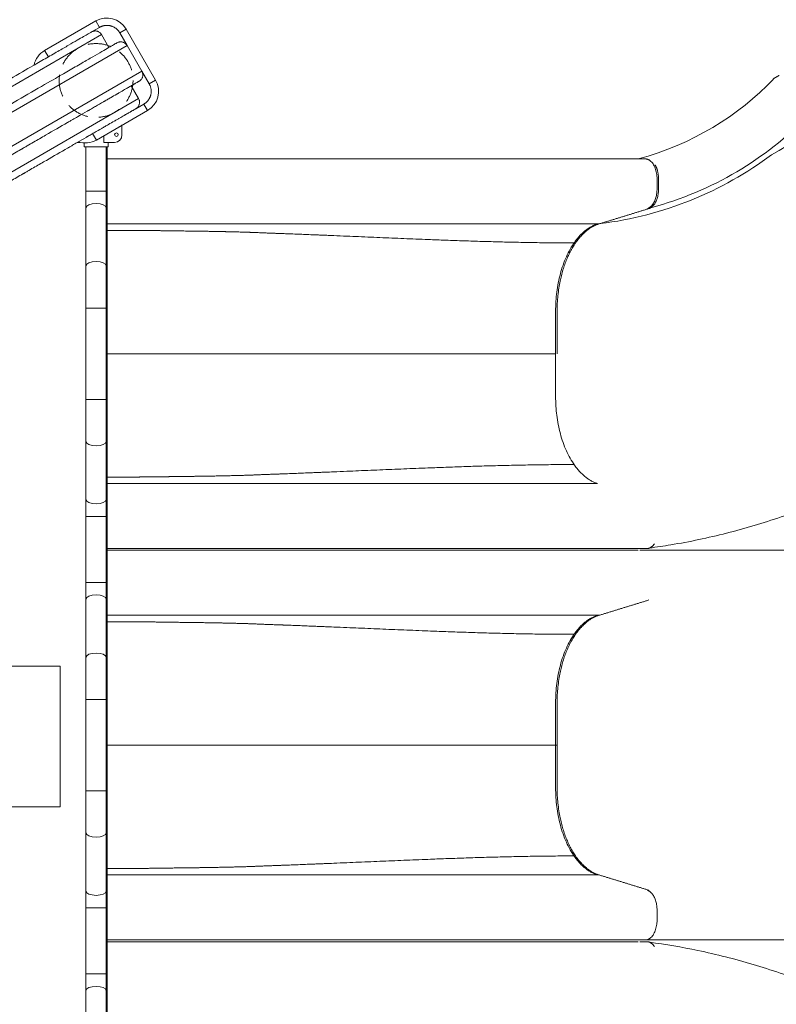
# Model space of a CAD drawing. Extents: x 71371 to 96571, y -30653 to 22807.
# Drawn here: x 81163 to 82464, y 16767 to 18460 of the extents above; entities that cross this region are included whole.
import ezdxf
from ezdxf import colors
from ezdxf.entities.mleader import LeaderData, LeaderLine
from ezdxf.math import Vec2, Vec3

# ---------------------------------------------------------------- set-up
doc = ezdxf.new("R2010")
doc.units = 0
doc.header["$MEASUREMENT"] = 0
doc.header["$PDMODE"] = 1
doc.linetypes.add('DASHED', pattern=[19.05, 12.7, -6.35])
doc.layers.get('0').update_dxf_attribs({"linetype": 'CONTINUOUS'})
doc.layers.get('DefPoints').update_dxf_attribs({"linetype": 'CONTINUOUS'})
for name, color, linetype, lineweight in [('FRAM3', 1, 'CONTINUOUS', 50), ('外形線', 7, 'CONTINUOUS', 18), ('寸法線', 3, 'CONTINUOUS', 18), ('文字引出', 4, 'CONTINUOUS', 18), ('隠れ線', 5, 'DASHED', 18)]:
    doc.layers.add(name, color=color, linetype=linetype, lineweight=lineweight)
doc.styles.get("Standard").update_dxf_attribs({"font": 'TXT.SHX', "bigfont": 'bigfont.shx'})
doc.dimstyles.new('60ベース', dxfattribs={"dimscale": 60, "dimtxt": 3, "dimasz": 3, "dimexe": 0, "dimexo": 1, "dimgap": 1, "dimtad": 3, "dimdec": 1, "dimdsep": 46, "dimtxsty": 'Standard', "dimblk": 'DOTSMALL', "dimcen": 0, "dimclrd": 256, "dimclre": 256, "dimclrt": 7, "dimadec": 3, "dimazin": 2, "dimtfac": 1, "dimtdec": 1, "dimtix": 1, "dimtmove": 2, "dimatfit": 2, "dimldrblk": 'OPEN', "dimfxl": 0, "dimtolj": 1, "dimlwd": -1, "dimlwe": -1, "dimarcsym": 0})

# ---------------------------------------------------------------- blocks, each defined once
blk = doc.blocks.new('_DotSmall')
at = {"layer": 'FRAM3', "color": 0, "const_width": 0.5}
blk.add_lwpolyline([(-0.0625, 0, 1), (0.0625, 0, 1)], format="xyb", close=True, dxfattribs=at)
blk = doc.blocks.new('*D10')
at = {"layer": 'DefPoints', "color": 0, "ltscale": 5}
for p in [(83665.8, 19089), (81294.1, 18515), (83665.8, 17223.6)]:
    blk.add_point(p, dxfattribs=at)
at = {"layer": '寸法線', "ltscale": 5}
for p, q in [((81294.1, 18575), (81294.1, 19089)), ((81294.1, 19089), (83665.8, 19089)), ((83665.8, 17283.6), (83665.8, 19089))]:
    blk.add_line(p, q, dxfattribs=at)
at = {"layer": '寸法線', "ltscale": 5, "xscale": 180, "yscale": 180, "zscale": 180, "rotation": 180}
blk.add_blockref('_DotSmall', (81294.1, 19089), dxfattribs=at)
at = {"layer": '寸法線', "ltscale": 5, "xscale": 180, "yscale": 180, "zscale": 180}
blk.add_blockref('_DotSmall', (83665.8, 19089), dxfattribs=at)
at = {"layer": '寸法線', "color": 7, "ltscale": 5, "insert": (82480, 19239), "char_height": 180, "attachment_point": 5}
blk.add_mtext('\\A1;(2372)', dxfattribs=at)
blk = doc.blocks.new('_OPEN')
at = {"color": 0, "linetype": 'ByBlock'}
for p, q in [((-1, 0.1667), (0, 0)), ((0, 0), (-1, -0.1667)), ((0, 0), (-1, 0))]:
    blk.add_line(p, q, dxfattribs=at)

msp = doc.modelspace()

# ---------------------------------------------------------------- linework, layer by layer
at = {"layer": '外形線'}
for p, q in [((81293.617, 18457.998), (81205.628, 18407.198)), ((81299.967, 18447), (81293.617, 18457.998)), ((81286.218, 18439.062), (81299.967, 18447)), ((81334.664, 18437.703), (81345.662, 18444.053)), ((81396.462, 18356.065), (81345.662, 18444.053)), ((81303.567, 18434.414), (80767.389, 18124.851)), ((81316.267, 18412.417), (81303.567, 18434.414)), ((81334.664, 18437.703), (81347.364, 18415.706)), ((80786.439, 18091.856), (81347.364, 18415.706)), ((81205.628, 18407.198), (81211.978, 18396.2)), ((81347.364, 18415.706), (81372.764, 18371.712)), ((80811.839, 18047.862), (81372.764, 18371.712)), ((81372.764, 18371.712), (81385.464, 18349.715)), ((81385.464, 18349.715), (81396.462, 18356.065)), ((81367.067, 18324.429), (81354.367, 18346.426)), ((80830.889, 18014.866), (81367.067, 18324.429)), ((81294.528, 18253.219), (81382.517, 18304.019)), ((81376.167, 18315.018), (81362.418, 18307.08)), ((81376.167, 18315.018), (81382.517, 18304.019)), ((81338.522, 18278.619), (81338.522, 18261.946)), ((81294.528, 18253.219), (81288.178, 18264.218)), ((81307.259, 18249.246), (81307.259, 18260.569)), ((81266.262, 18249.246), (81262.322, 18249.246)), ((81273.435, 18241.308), (81273.435, 18248.169)), ((81273.435, 18241.308), (81273.435, 18248.169)), ((81314.71, 18241.308), (81273.435, 18241.308)), ((81276.61, 18165.506), (81276.61, 18241.308)), ((81325.822, 18249.246), (81307.259, 18249.246)), ((81311.535, 18165.506), (81311.535, 18241.308)), ((81313.122, 18241.308), (81313.122, 18228.609)), ((81314.71, 18241.308), (81314.71, 18249.246)), ((81314.71, 18241.308), (81314.71, 18249.246)), ((81311.535, 18228.609), (81313.122, 18228.609)), ((81313.122, 18228.609), (81313.122, 18203.209)), ((81311.535, 18203.209), (81313.122, 18203.209)), ((81313.122, 18117.241), (81313.122, 18203.209)), ((81276.61, 18165.506), (81311.535, 18165.506)), ((81276.61, 18165.506), (81276.61, 18136.561)), ((81311.535, 18136.561), (81311.535, 18165.506)), ((81276.61, 18036.641), (81276.61, 18136.561)), ((81311.535, 18036.641), (81311.535, 18136.561)), ((81311.535, 18117.241), (81313.122, 18117.241)), ((81313.122, 18079.735), (81313.122, 18117.241)), ((81311.535, 18079.735), (81313.122, 18079.735)), ((81313.122, 18079.735), (81313.122, 17691.682)), ((81276.61, 18036.641), (81276.61, 17964.333)), ((81311.535, 17964.333), (81311.535, 18036.641)), ((81276.61, 17807.084), (81276.61, 17964.333)), ((81276.61, 17964.333), (81311.535, 17964.333)), ((81311.535, 17807.084), (81311.535, 17964.333)), ((81276.61, 17807.084), (81311.535, 17807.084)), ((81276.61, 17807.084), (81276.61, 17734.776)), ((81311.535, 17734.776), (81311.535, 17807.084)), ((81276.61, 17634.857), (81276.61, 17734.776)), ((81311.535, 17634.857), (81311.535, 17734.776)), ((81311.535, 17691.682), (81313.122, 17691.682)), ((81313.122, 17654.176), (81313.122, 17691.682)), ((81311.535, 17654.176), (81313.122, 17654.176)), ((81313.122, 17444.141), (81313.122, 17654.176)), ((81276.61, 17634.857), (81276.61, 17605.912)), ((81311.535, 17605.912), (81311.535, 17634.857)), ((81276.61, 17492.406), (81276.61, 17605.912)), ((81276.61, 17605.912), (81311.535, 17605.912)), ((81311.535, 17492.406), (81311.535, 17605.912)), ((82671.32, 17547.638), (82238.621, 17547.638)), ((81276.61, 17492.406), (81311.535, 17492.406)), ((81276.61, 17492.406), (81276.61, 17463.461)), ((81311.535, 17463.461), (81311.535, 17492.406)), ((81276.61, 17363.541), (81276.61, 17463.461)), ((81311.535, 17363.541), (81311.535, 17463.461)), ((81311.535, 17444.141), (81313.122, 17444.141)), ((81313.122, 17406.635), (81313.122, 17444.141)), ((81311.535, 17406.635), (81313.122, 17406.635)), ((81313.122, 17406.635), (81313.122, 17018.582)), ((81276.61, 17363.541), (81276.61, 17291.233)), ((81311.535, 17291.233), (81311.535, 17363.541)), ((81276.61, 17133.984), (81276.61, 17291.233)), ((81276.61, 17291.233), (81311.535, 17291.233)), ((81311.535, 17133.984), (81311.535, 17291.233)), ((81276.61, 17133.984), (81311.535, 17133.984)), ((81276.61, 17133.984), (81276.61, 17061.676)), ((81311.535, 17061.676), (81311.535, 17133.984)), ((81276.61, 16961.757), (81276.61, 17061.676)), ((81311.535, 16961.757), (81311.535, 17061.676)), ((81311.535, 17018.582), (81313.122, 17018.582)), ((81313.122, 16981.076), (81313.122, 17018.582)), ((81311.535, 16981.076), (81313.122, 16981.076)), ((81313.122, 16771.041), (81313.122, 16981.076)), ((81276.61, 16961.757), (81276.61, 16932.812)), ((81311.535, 16932.812), (81311.535, 16961.757)), ((81276.61, 16819.306), (81276.61, 16932.812)), ((81276.61, 16932.812), (81311.535, 16932.812)), ((81311.535, 16819.306), (81311.535, 16932.812)), ((82671.32, 16877.579), (82238.621, 16877.579)), ((81276.61, 16819.306), (81311.535, 16819.306)), ((81276.61, 16819.306), (81276.61, 16790.361)), ((81311.535, 16790.361), (81311.535, 16819.306)), ((81276.61, 16690.441), (81276.61, 16790.361)), ((81311.535, 16690.441), (81311.535, 16790.361)), ((81311.535, 16771.041), (81313.122, 16771.041)), ((81313.122, 16733.535), (81313.122, 16771.041))]:
    msp.add_line(p, q, dxfattribs=at)
at = {"layer": '外形線', "extrusion": (0, 0, -1)}
msp.add_circle((-81328.997, 18262.454), 3.175, dxfattribs=at)
at = {"layer": '外形線'}
for centre, start, end in [((81312.667, 18425.003), 30, 120), ((81224.678, 18374.203), 120, 168.189685), ((81363.467, 18337.015), 300, 30), ((81275.478, 18286.215), 251.810315, 300)]:
    msp.add_arc(centre, 38.1, start, end, dxfattribs=at)
at = {"layer": '外形線', "extrusion": (0, 0, -1)}
for centre, radius, start, end in [((-81294.072, 18348.18), 82.55, 237.421406, 242.578594), ((-81325.822, 18261.946), 12.7, 180, 270), ((-81262.322, 18261.946), 12.7, 270, 270.337784)]:
    msp.add_arc(centre, radius, start, end, dxfattribs=at)
at = {"layer": '外形線'}
for centre in [(81294.072, 18136.561), (81294.072, 18036.641), (81294.072, 17463.461), (81294.072, 17363.541), (81294.072, 16790.361)]:
    msp.add_ellipse(centre, major_axis=(17.462, 0), ratio=0.42680481, start_param=0, end_param=3.14159265, dxfattribs=at)
at = {"layer": '外形線', "extrusion": (0, 0, -1)}
for centre, major_axis in [((81294.072, 17734.776), (17.463, 0)), ((81294.072, 17634.857), (17.462, 0)), ((81294.072, 17061.676), (17.463, 0)), ((81294.072, 16961.757), (17.463, 0))]:
    msp.add_ellipse(centre, major_axis=major_axis, ratio=0.42680481, start_param=0, end_param=3.14159265, dxfattribs=at)
at = {"layer": '外形線'}
for points, knots in [([(82455.531, 18227.761), (82524.789, 18267.747), (82647.549, 18338.623), (82793.638, 18422.967), (82868.819, 18466.373), (82929.624, 18501.479), (83087.292, 18592.509), (83229.378, 18674.542), (83339.681, 18738.225)], [0.14258633, 0.14258633, 0.14258633, 0.14258633, 13.29885469, 21.12712976, 23.13290986, 25.2482652, 29.57815803, 44.67195198, 44.67195198, 44.67195198, 44.67195198]), ([(81303.567, 18434.414), (81303.148, 18435.14), (81302.664, 18435.813), (81301.847, 18436.746), (81301.558, 18437.044), (81300.951, 18437.614), (81300.63, 18437.886), (81299.64, 18438.646), (81298.938, 18439.082), (81297.822, 18439.634), (81297.439, 18439.8), (81296.655, 18440.095), (81296.26, 18440.223), (81295.06, 18440.544), (81294.244, 18440.68), (81292.995, 18440.763), (81292.575, 18440.771), (81291.744, 18440.744), (81290.919, 18440.677), (81290.105, 18440.529), (81289.296, 18440.342), (81288.893, 18440.227), (81287.704, 18439.825), (81286.945, 18439.482), (81286.218, 18439.062)], [0, 0, 0, 0, 0.0024799279, 0.0024799279, 0.0037198918, 0.0037198918, 0.0049598558, 0.0049598558, 0.0074397837, 0.0074397837, 0.0086797476, 0.0086797476, 0.0099197116, 0.0099197116, 0.0123996395, 0.0123996395, 0.0136396034, 0.0136396034, 0.0148795674, 0.0161195313, 0.0161195313, 0.0173594953, 0.0173594953, 0.0198394232, 0.0198394232, 0.0198394232, 0.0198394232]), ([(81347.364, 18415.706), (81346.944, 18416.432), (81346.461, 18417.105), (81345.643, 18418.038), (81345.355, 18418.336), (81344.747, 18418.906), (81344.426, 18419.178), (81343.436, 18419.938), (81342.734, 18420.374), (81341.619, 18420.925), (81341.235, 18421.092), (81340.452, 18421.387), (81340.056, 18421.514), (81338.857, 18421.836), (81338.041, 18421.972), (81336.792, 18422.055), (81336.371, 18422.062), (81335.541, 18422.036), (81334.716, 18421.968), (81333.902, 18421.821), (81333.093, 18421.634), (81332.689, 18421.519), (81331.501, 18421.117), (81330.741, 18420.773), (81330.015, 18420.354)], [0, 0, 0, 0, 0.0024799279, 0.0024799279, 0.0037198918, 0.0037198918, 0.0049598558, 0.0049598558, 0.0074397837, 0.0074397837, 0.0086797476, 0.0086797476, 0.0099197116, 0.0099197116, 0.0123996395, 0.0123996395, 0.0136396034, 0.0136396034, 0.0148795674, 0.0161195313, 0.0161195313, 0.0173594953, 0.0173594953, 0.0198394232, 0.0198394232, 0.0198394232, 0.0198394232]), ([(81368.115, 18354.363), (81368.841, 18354.782), (81369.514, 18355.266), (81370.447, 18356.083), (81370.745, 18356.371), (81371.315, 18356.979), (81371.587, 18357.3), (81372.347, 18358.29), (81372.784, 18358.992), (81373.335, 18360.108), (81373.502, 18360.491), (81373.797, 18361.275), (81373.924, 18361.67), (81374.246, 18362.87), (81374.382, 18363.686), (81374.465, 18364.935), (81374.472, 18365.355), (81374.445, 18366.186), (81374.378, 18367.011), (81374.231, 18367.825), (81374.043, 18368.634), (81373.929, 18369.037), (81373.526, 18370.226), (81373.183, 18370.985), (81372.764, 18371.712)], [0, 0, 0, 0, 0.0024799279, 0.0024799279, 0.0037198918, 0.0037198918, 0.0049598558, 0.0049598558, 0.0074397837, 0.0074397837, 0.0086797476, 0.0086797476, 0.0099197116, 0.0099197116, 0.0123996395, 0.0123996395, 0.0136396034, 0.0136396034, 0.0148795674, 0.0161195313, 0.0161195313, 0.0173594953, 0.0173594953, 0.0198394232, 0.0198394232, 0.0198394232, 0.0198394232]), ([(81368.115, 18354.363), (81368.115, 18354.363), (81367.837, 18354.203), (81367.026, 18353.734), (81366.499, 18353.43), (81366.205, 18353.26), (81366.05, 18353.171), (81365.971, 18353.125), (81365.931, 18353.102), (81365.911, 18353.09), (81365.902, 18353.085), (81365.896, 18353.082), (81365.894, 18353.08), (81365.124, 18352.636), (81363.68, 18351.802), (81361.479, 18350.532), (81360.249, 18349.822), (81359.603, 18349.448), (81359.271, 18349.257), (81359.103, 18349.16), (81359.019, 18349.111), (81358.977, 18349.087), (81358.958, 18349.077), (81358.946, 18349.07), (81358.94, 18349.066), (81357.336, 18348.14), (81354.631, 18346.578), (81350.938, 18344.446), (81348.958, 18343.303), (81347.934, 18342.711), (81347.413, 18342.411), (81347.151, 18342.259), (81347.019, 18342.183), (81346.963, 18342.151), (81346.925, 18342.129), (81346.907, 18342.118), (81344.409, 18340.676), (81340.377, 18338.348), (81335.123, 18335.315), (81332.359, 18333.72), (81330.943, 18332.902), (81330.226, 18332.488), (81329.866, 18332.28), (81329.685, 18332.175), (81329.607, 18332.131), (81329.556, 18332.101), (81329.53, 18332.086), (81326.119, 18330.117), (81320.728, 18327.004), (81313.887, 18323.055), (81310.329, 18321), (81308.516, 18319.953), (81307.601, 18319.425), (81307.141, 18319.16), (81306.91, 18319.026), (81306.811, 18318.969), (81306.745, 18318.931), (81306.713, 18318.913), (81302.389, 18316.416), (81295.646, 18312.523), (81287.24, 18307.67), (81282.902, 18305.165), (81280.7, 18303.894), (81279.59, 18303.253), (81279.033, 18302.932), (81278.794, 18302.793), (81278.634, 18302.701), (81278.555, 18302.656), (81273.309, 18299.627), (81265.266, 18294.983), (81255.367, 18289.268), (81250.29, 18286.336), (81247.718, 18284.852), (81246.425, 18284.105), (81245.869, 18283.784), (81245.498, 18283.57), (81245.313, 18283.463), (81233.162, 18276.448), (81220.468, 18269.119), (81200.334, 18257.495), (81190.021, 18251.54), (81177.558, 18244.345), (81171.218, 18240.684), (81168.021, 18238.839), (81166.416, 18237.912), (81165.727, 18237.514), (81165.267, 18237.249), (81165.035, 18237.115), (81157.477, 18232.751), (81146.269, 18226.28), (81132.817, 18218.514), (81125.997, 18214.576), (81122.563, 18212.594), (81120.84, 18211.599), (81119.978, 18211.101), (81119.608, 18210.887), (81119.361, 18210.745), (81119.236, 18210.673), (81111.296, 18206.088), (81099.389, 18199.214), (81085.183, 18191.012), (81078.001, 18186.866), (81074.391, 18184.781), (81072.58, 18183.736), (81071.674, 18183.213), (81071.221, 18182.951), (81071.026, 18182.839), (81070.897, 18182.764), (81070.831, 18182.726), (81062.599, 18177.973), (81050.204, 18170.817), (81035.492, 18162.323), (81028.074, 18158.04), (81024.349, 18155.89), (81022.483, 18154.812), (81021.549, 18154.273), (81021.081, 18154.003), (81020.881, 18153.887), (81020.747, 18153.81), (81020.679, 18153.771), (81012.238, 18148.898), (80999.568, 18141.582), (80984.599, 18132.94), (80977.068, 18128.592), (80973.291, 18126.411), (80971.399, 18125.319), (80970.453, 18124.773), (80969.979, 18124.499), (80969.776, 18124.382), (80969.641, 18124.304), (80969.572, 18124.264), (80961.06, 18119.35), (80948.32, 18111.994), (80933.33, 18103.34), (80925.803, 18098.994), (80922.032, 18096.817), (80920.144, 18095.727), (80919.2, 18095.182), (80918.728, 18094.909), (80918.491, 18094.773), (80918.39, 18094.714), (80918.323, 18094.675), (80918.288, 18094.655), (80909.867, 18089.793), (80897.244, 18082.506), (80882.447, 18073.962), (80875.031, 18069.681), (80871.318, 18067.537), (80869.46, 18066.465), (80868.531, 18065.928), (80868.067, 18065.66), (80867.835, 18065.526), (80867.735, 18065.469), (80867.669, 18065.43), (80867.634, 18065.41), (80851.165, 18055.902), (80834.693, 18046.392), (80818.189, 18036.863)], [0, 0, 0, 0, 0.015625, 0.0234375, 0.02734375, 0.029296875, 0.030273438, 0.030761719, 0.031005859, 0.03112793, 0.031188965, 0.031188965, 0.03125, 0.03125, 0.046875, 0.0546875, 0.05859375, 0.060546875, 0.061523437, 0.062011719, 0.062255859, 0.06237793, 0.062438965, 0.062438965, 0.0625, 0.0625, 0.078125, 0.0859375, 0.08984375, 0.091796875, 0.092773437, 0.093261719, 0.093505859, 0.09362793, 0.09362793, 0.09375, 0.09375, 0.109375, 0.1171875, 0.12109375, 0.123046875, 0.124023437, 0.124511719, 0.124755859, 0.12487793, 0.12487793, 0.125, 0.125, 0.140625, 0.1484375, 0.15234375, 0.154296875, 0.155273437, 0.155761719, 0.156005859, 0.15612793, 0.15612793, 0.15625, 0.15625, 0.171875, 0.1796875, 0.18359375, 0.185546875, 0.186523437, 0.187011719, 0.187255859, 0.187255859, 0.1875, 0.1875, 0.203125, 0.2109375, 0.21484375, 0.216796875, 0.217773437, 0.218261719, 0.218261719, 0.21875, 0.21875, 0.25, 0.25, 0.265625, 0.2734375, 0.27734375, 0.279296875, 0.280273437, 0.280761719, 0.280761719, 0.28125, 0.28125, 0.296875, 0.3046875, 0.30859375, 0.310546875, 0.311523437, 0.312011719, 0.312255859, 0.312255859, 0.3125, 0.3125, 0.328125, 0.3359375, 0.33984375, 0.341796875, 0.342773437, 0.343261719, 0.343505859, 0.34362793, 0.34362793, 0.34375, 0.34375, 0.359375, 0.3671875, 0.37109375, 0.373046875, 0.374023437, 0.374511719, 0.374755859, 0.37487793, 0.37487793, 0.375, 0.375, 0.390625, 0.3984375, 0.40234375, 0.404296875, 0.405273437, 0.405761719, 0.406005859, 0.40612793, 0.40612793, 0.40625, 0.40625, 0.421875, 0.4296875, 0.43359375, 0.435546875, 0.436523437, 0.437011719, 0.437255859, 0.43737793, 0.437438965, 0.437438965, 0.4375, 0.4375, 0.453125, 0.4609375, 0.46484375, 0.466796875, 0.467773437, 0.468261719, 0.468505859, 0.46862793, 0.468688965, 0.468688965, 0.46875, 0.46875, 0.5, 0.5, 0.5, 0.5]), ([(81362.418, 18307.08), (81363.145, 18307.499), (81363.818, 18307.983), (81364.75, 18308.8), (81365.048, 18309.088), (81365.618, 18309.696), (81365.891, 18310.017), (81366.65, 18311.007), (81367.087, 18311.709), (81367.638, 18312.825), (81367.805, 18313.208), (81368.1, 18313.991), (81368.227, 18314.387), (81368.549, 18315.587), (81368.685, 18316.403), (81368.768, 18317.652), (81368.775, 18318.072), (81368.748, 18318.903), (81368.681, 18319.728), (81368.534, 18320.542), (81368.347, 18321.351), (81368.232, 18321.754), (81367.83, 18322.943), (81367.486, 18323.702), (81367.067, 18324.429)], [0, 0, 0, 0, 0.0024799279, 0.0024799279, 0.0037198918, 0.0037198918, 0.0049598558, 0.0049598558, 0.0074397837, 0.0074397837, 0.0086797476, 0.0086797476, 0.0099197116, 0.0099197116, 0.0123996395, 0.0123996395, 0.0136396034, 0.0136396034, 0.0148795674, 0.0161195313, 0.0161195313, 0.0173594953, 0.0173594953, 0.0198394232, 0.0198394232, 0.0198394232, 0.0198394232]), ([(81362.418, 18307.08), (81362.418, 18307.08), (81362.153, 18306.927), (81361.378, 18306.48), (81360.875, 18306.189), (81360.594, 18306.027), (81360.446, 18305.942), (81360.371, 18305.898), (81360.333, 18305.876), (81360.313, 18305.865), (81360.305, 18305.86), (81360.299, 18305.857), (81360.297, 18305.855), (81359.562, 18305.431), (81358.183, 18304.634), (81356.081, 18303.421), (81354.907, 18302.743), (81354.289, 18302.387), (81353.972, 18302.204), (81353.812, 18302.111), (81353.732, 18302.065), (81353.697, 18302.045), (81353.674, 18302.031), (81353.663, 18302.025), (81352.124, 18301.137), (81349.541, 18299.645), (81346.015, 18297.609), (81344.123, 18296.517), (81343.145, 18295.953), (81342.648, 18295.666), (81342.398, 18295.521), (81342.272, 18295.448), (81342.218, 18295.417), (81342.182, 18295.397), (81342.164, 18295.386), (81339.779, 18294.009), (81335.928, 18291.786), (81330.911, 18288.889), (81328.272, 18287.365), (81326.919, 18286.585), (81326.235, 18286.189), (81325.89, 18285.991), (81325.718, 18285.891), (81325.644, 18285.848), (81325.594, 18285.82), (81325.57, 18285.806), (81322.312, 18283.925), (81317.163, 18280.952), (81310.631, 18277.18), (81307.233, 18275.219), (81305.501, 18274.219), (81304.627, 18273.714), (81304.188, 18273.461), (81303.968, 18273.334), (81303.873, 18273.279), (81303.81, 18273.243), (81303.779, 18273.225), (81299.65, 18270.841), (81293.211, 18267.123), (81285.183, 18262.488), (81281.04, 18260.096), (81278.937, 18258.882), (81277.877, 18258.27), (81277.345, 18257.963), (81277.117, 18257.831), (81276.964, 18257.743), (81276.889, 18257.7), (81271.878, 18254.807), (81264.197, 18250.372), (81254.744, 18244.914), (81249.895, 18242.115), (81247.44, 18240.697), (81246.204, 18239.984), (81245.673, 18239.677), (81245.319, 18239.472), (81245.142, 18239.371), (81233.538, 18232.671), (81221.415, 18225.672), (81202.188, 18214.571), (81192.339, 18208.884), (81180.436, 18202.012), (81174.382, 18198.517), (81171.329, 18196.754), (81169.796, 18195.869), (81169.137, 18195.489), (81168.698, 18195.236), (81168.477, 18195.108), (81161.259, 18190.941), (81150.555, 18184.761), (81137.708, 18177.344), (81131.195, 18173.583), (81127.916, 18171.69), (81126.271, 18170.74), (81125.447, 18170.265), (81125.094, 18170.061), (81124.858, 18169.924), (81124.739, 18169.856), (81117.156, 18165.478), (81105.785, 18158.913), (81092.218, 18151.08), (81085.36, 18147.12), (81081.912, 18145.129), (81080.183, 18144.131), (81079.317, 18143.632), (81078.884, 18143.382), (81078.699, 18143.274), (81078.575, 18143.203), (81078.512, 18143.167), (81070.651, 18138.628), (81058.813, 18131.794), (81044.764, 18123.682), (81037.679, 18119.592), (81034.122, 18117.538), (81032.34, 18116.509), (81031.447, 18115.994), (81031.001, 18115.736), (81030.81, 18115.626), (81030.682, 18115.552), (81030.617, 18115.515), (81022.556, 18110.86), (81010.456, 18103.874), (80996.161, 18095.621), (80988.968, 18091.469), (80985.361, 18089.386), (80983.555, 18088.343), (80982.651, 18087.821), (80982.199, 18087.56), (80982.005, 18087.448), (80981.876, 18087.374), (80981.809, 18087.335), (80973.681, 18082.642), (80961.514, 18075.618), (80947.198, 18067.353), (80940.01, 18063.203), (80936.409, 18061.123), (80934.606, 18060.082), (80933.704, 18059.562), (80933.253, 18059.301), (80933.06, 18059.19), (80932.931, 18059.115), (80932.865, 18059.077), (80924.792, 18054.416), (80912.737, 18047.456), (80898.605, 18039.297), (80891.523, 18035.208), (80887.977, 18033.161), (80886.203, 18032.137), (80885.316, 18031.625), (80884.872, 18031.369), (80884.65, 18031.241), (80884.555, 18031.186), (80884.492, 18031.149), (80884.459, 18031.13), (80868.731, 18022.049), (80853, 18012.967), (80837.239, 18003.868)], [0, 0, 0, 0, 0.015625, 0.0234375, 0.02734375, 0.029296875, 0.030273437, 0.030761719, 0.031005859, 0.03112793, 0.031188965, 0.031188965, 0.03125, 0.03125, 0.046875, 0.0546875, 0.05859375, 0.060546875, 0.061523437, 0.062011719, 0.062255859, 0.06237793, 0.06237793, 0.0625, 0.0625, 0.078125, 0.0859375, 0.08984375, 0.091796875, 0.092773437, 0.093261719, 0.093505859, 0.09362793, 0.09362793, 0.09375, 0.09375, 0.109375, 0.1171875, 0.12109375, 0.123046875, 0.124023437, 0.124511719, 0.124755859, 0.12487793, 0.12487793, 0.125, 0.125, 0.140625, 0.1484375, 0.15234375, 0.154296875, 0.155273437, 0.155761719, 0.156005859, 0.15612793, 0.15612793, 0.15625, 0.15625, 0.171875, 0.1796875, 0.18359375, 0.185546875, 0.186523437, 0.187011719, 0.187255859, 0.187255859, 0.1875, 0.1875, 0.203125, 0.2109375, 0.21484375, 0.216796875, 0.217773437, 0.218261719, 0.218261719, 0.21875, 0.21875, 0.25, 0.25, 0.265625, 0.2734375, 0.27734375, 0.279296875, 0.280273437, 0.280761719, 0.280761719, 0.28125, 0.28125, 0.296875, 0.3046875, 0.30859375, 0.310546875, 0.311523437, 0.312011719, 0.312255859, 0.312255859, 0.3125, 0.3125, 0.328125, 0.3359375, 0.33984375, 0.341796875, 0.342773437, 0.343261719, 0.343505859, 0.34362793, 0.34362793, 0.34375, 0.34375, 0.359375, 0.3671875, 0.37109375, 0.373046875, 0.374023437, 0.374511719, 0.374755859, 0.37487793, 0.37487793, 0.375, 0.375, 0.390625, 0.3984375, 0.40234375, 0.404296875, 0.405273437, 0.405761719, 0.406005859, 0.40612793, 0.40612793, 0.40625, 0.40625, 0.421875, 0.4296875, 0.43359375, 0.435546875, 0.436523437, 0.437011719, 0.437255859, 0.43737793, 0.43737793, 0.4375, 0.4375, 0.453125, 0.4609375, 0.46484375, 0.466796875, 0.467773437, 0.468261719, 0.468505859, 0.46862793, 0.468688965, 0.468688965, 0.46875, 0.46875, 0.5, 0.5, 0.5, 0.5]), ([(82226.372, 18220.738), (82086.385, 18220.738), (81909.936, 18220.738), (81729.361, 18220.738), (81678.573, 18220.738), (81671.857, 18220.738), (81603.079, 18220.738), (81528.439, 18220.738), (81414.832, 18220.738), (81347.226, 18220.738), (81330.608, 18220.738), (81313.122, 18220.738)], [0.12528083, 0.12528083, 0.12528083, 0.12528083, 20.34841773, 25.43552217, 26.35423576, 27.27294935, 27.69633647, 29.3504071, 30.91230531, 32.03227592, 33.90724623, 33.90724623, 33.90724623, 33.90724623]), ([(82159.049, 18108.971), (82024.769, 18108.971), (81890.087, 18108.971), (81722.196, 18108.971), (81688.539, 18108.971), (81638.262, 18108.971), (81621.105, 18108.971), (81587.899, 18108.971), (81570.368, 18108.971), (81534.329, 18108.971), (81515.317, 18108.971), (81476.353, 18108.971), (81456.186, 18108.971), (81415.664, 18108.971), (81395.305, 18108.971), (81364.261, 18108.971), (81354.111, 18108.971), (81333.756, 18108.971), (81323.35, 18108.971), (81313.122, 18108.971)], [0, 0, 0, 0, 18.62688076, 18.62688076, 23.28360254, 23.28360254, 25.61196343, 25.61196343, 27.94032432, 27.94032432, 30.26868521, 30.26868521, 32.5970461, 32.5970461, 34.92540699, 34.92540699, 36.08958743, 36.08958743, 37.25376788, 37.25376788, 37.25376788, 37.25376788]), ([(81313.122, 17885.709), (81322.813, 17885.709), (81331.885, 17885.709), (81351.112, 17885.709), (81360.412, 17885.709), (81388.763, 17885.709), (81407.696, 17885.709), (81444.62, 17885.709), (81463.146, 17885.709), (81497.547, 17885.709), (81513.705, 17885.709), (81544.697, 17885.709), (81559.981, 17885.709), (81591.128, 17885.709), (81606.643, 17885.709), (81653.13, 17885.709), (81684.05, 17885.709), (81838.205, 17885.709), (81961.102, 17885.709), (82084.219, 17885.709)], [-37.25376788, -37.25376788, -37.25376788, -37.25376788, -36.08958763, -36.08958763, -34.92540738, -34.92540738, -32.59704689, -32.59704689, -30.2686864, -30.2686864, -27.94032591, -27.94032591, -25.61196541, -25.61196541, -23.28360492, -23.28360492, -18.62688394, -18.62688394, -0.13000686, -0.13000686, -0.13000686, -0.13000686]), ([(82807.205, 17786.296), (82783.377, 17767.865), (82758.876, 17750.378), (82706.648, 17716.039), (82678.784, 17699.334), (82621.756, 17668.279), (82592.546, 17653.917), (82533.028, 17627.665), (82502.675, 17615.763), (82441.081, 17594.529), (82409.795, 17585.184), (82346.545, 17569.132), (82314.535, 17562.413), (82270.061, 17554.993), (82257.806, 17553.146), (82245.518, 17551.491)], [0.00055063, 0.00055063, 0.00055063, 0.00055063, 10.00584407, 10.00584407, 20.83774794, 20.83774794, 31.71395939, 31.71395939, 42.61768982, 42.61768982, 53.53251259, 53.53251259, 64.44695358, 64.44695358, 68.57955075, 68.57955075, 68.57955075, 68.57955075]), ([(82156.449, 17662.446), (82023.03, 17662.446), (81889.22, 17662.446), (81722.196, 17662.446), (81688.539, 17662.446), (81638.262, 17662.446), (81621.105, 17662.446), (81587.899, 17662.446), (81570.368, 17662.446), (81534.329, 17662.446), (81515.317, 17662.446), (81476.353, 17662.446), (81456.186, 17662.446), (81415.664, 17662.446), (81395.305, 17662.446), (81364.261, 17662.446), (81354.111, 17662.446), (81333.756, 17662.446), (81323.35, 17662.446), (81313.122, 17662.446)], [0.12025279, 0.12025279, 0.12025279, 0.12025279, 18.62688076, 18.62688076, 23.28360254, 23.28360254, 25.61196343, 25.61196343, 27.94032432, 27.94032432, 30.26868521, 30.26868521, 32.5970461, 32.5970461, 34.92540699, 34.92540699, 36.08958743, 36.08958743, 37.25376788, 37.25376788, 37.25376788, 37.25376788]), ([(82228.973, 17550.679), (82088.131, 17550.679), (81910.798, 17550.679), (81729.361, 17550.679), (81678.573, 17550.679), (81671.857, 17550.679), (81603.079, 17550.679), (81528.439, 17550.679), (81414.832, 17550.679), (81347.226, 17550.679), (81330.608, 17550.679), (81313.122, 17550.679)], [0, 0, 0, 0, 20.34841773, 25.43552217, 26.35423576, 27.27294935, 27.69633647, 29.3504071, 30.91230531, 32.03227592, 33.90724623, 33.90724623, 33.90724623, 33.90724623]), ([(82226.372, 17547.638), (82086.385, 17547.638), (81909.936, 17547.638), (81729.361, 17547.638), (81678.573, 17547.638), (81671.857, 17547.638), (81603.079, 17547.638), (81528.439, 17547.638), (81414.832, 17547.638), (81347.226, 17547.638), (81330.608, 17547.638), (81313.122, 17547.638)], [0.12528083, 0.12528083, 0.12528083, 0.12528083, 20.34841773, 25.43552217, 26.35423576, 27.27294935, 27.69633647, 29.3504071, 30.91230531, 32.03227592, 33.90724623, 33.90724623, 33.90724623, 33.90724623]), ([(82159.049, 17435.871), (82024.769, 17435.871), (81890.087, 17435.871), (81722.196, 17435.871), (81688.539, 17435.871), (81638.262, 17435.871), (81621.105, 17435.871), (81587.899, 17435.871), (81570.368, 17435.871), (81534.329, 17435.871), (81515.317, 17435.871), (81476.353, 17435.871), (81456.186, 17435.871), (81415.664, 17435.871), (81395.305, 17435.871), (81364.261, 17435.871), (81354.111, 17435.871), (81333.756, 17435.871), (81323.35, 17435.871), (81313.122, 17435.871)], [0, 0, 0, 0, 18.62688076, 18.62688076, 23.28360254, 23.28360254, 25.61196343, 25.61196343, 27.94032432, 27.94032432, 30.26868521, 30.26868521, 32.5970461, 32.5970461, 34.92540699, 34.92540699, 36.08958743, 36.08958743, 37.25376788, 37.25376788, 37.25376788, 37.25376788]), ([(81313.122, 17212.609), (81322.813, 17212.609), (81331.885, 17212.609), (81351.112, 17212.609), (81360.412, 17212.609), (81388.763, 17212.609), (81407.696, 17212.609), (81444.62, 17212.609), (81463.146, 17212.609), (81497.547, 17212.609), (81513.705, 17212.609), (81544.697, 17212.609), (81559.981, 17212.609), (81591.128, 17212.609), (81606.643, 17212.609), (81653.13, 17212.609), (81684.05, 17212.609), (81839.07, 17212.609), (81962.83, 17212.609), (82086.815, 17212.609)], [-37.25376788, -37.25376788, -37.25376788, -37.25376788, -36.08958763, -36.08958763, -34.92540738, -34.92540738, -32.59704689, -32.59704689, -30.2686864, -30.2686864, -27.94032591, -27.94032591, -25.61196541, -25.61196541, -23.28360492, -23.28360492, -18.62688394, -18.62688394, 0, 0, 0, 0]), ([(82159.049, 16989.346), (82024.769, 16989.346), (81890.087, 16989.346), (81722.196, 16989.346), (81688.539, 16989.346), (81638.262, 16989.346), (81621.105, 16989.346), (81587.899, 16989.346), (81570.368, 16989.346), (81534.329, 16989.346), (81515.317, 16989.346), (81476.353, 16989.346), (81456.186, 16989.346), (81415.664, 16989.346), (81395.305, 16989.346), (81364.261, 16989.346), (81354.111, 16989.346), (81333.756, 16989.346), (81323.35, 16989.346), (81313.122, 16989.346)], [0, 0, 0, 0, 18.62688076, 18.62688076, 23.28360254, 23.28360254, 25.61196343, 25.61196343, 27.94032432, 27.94032432, 30.26868521, 30.26868521, 32.5970461, 32.5970461, 34.92540699, 34.92540699, 36.08958743, 36.08958743, 37.25376788, 37.25376788, 37.25376788, 37.25376788]), ([(82228.973, 16877.579), (82088.131, 16877.579), (81910.798, 16877.579), (81729.361, 16877.579), (81678.573, 16877.579), (81671.857, 16877.579), (81603.079, 16877.579), (81528.439, 16877.579), (81414.832, 16877.579), (81347.226, 16877.579), (81330.608, 16877.579), (81313.122, 16877.579)], [0, 0, 0, 0, 20.34841773, 25.43552217, 26.35423576, 27.27294935, 27.69633647, 29.3504071, 30.91230531, 32.03227592, 33.90724623, 33.90724623, 33.90724623, 33.90724623]), ([(82226.372, 16874.538), (82086.385, 16874.538), (81909.936, 16874.538), (81729.361, 16874.538), (81678.573, 16874.538), (81671.857, 16874.538), (81603.079, 16874.538), (81528.439, 16874.538), (81414.832, 16874.538), (81347.226, 16874.538), (81330.608, 16874.538), (81313.122, 16874.538)], [0.12528083, 0.12528083, 0.12528083, 0.12528083, 20.34841773, 25.43552217, 26.35423576, 27.27294935, 27.69633647, 29.3504071, 30.91230531, 32.03227592, 33.90724623, 33.90724623, 33.90724623, 33.90724623]), ([(82245.518, 16873.726), (82273.468, 16869.961), (82301.256, 16865.202), (82360.749, 16852.805), (82392.409, 16844.819), (82454.89, 16826.259), (82485.754, 16815.672), (82546.466, 16791.97), (82576.356, 16778.838), (82634.927, 16750.129), (82663.65, 16734.533), (82719.685, 16701), (82747.039, 16683.044), (82784.958, 16655.815), (82796.153, 16647.47), (82807.205, 16638.921)], [0.60594026, 0.60594026, 0.60594026, 0.60594026, 10.00566827, 10.00566827, 20.91274337, 20.91274337, 31.8244824, 31.8244824, 42.74016809, 42.74016809, 53.65143967, 53.65143967, 64.54415594, 64.54415594, 69.18490984, 69.18490984, 69.18490984, 69.18490984])]:
    msp.add_open_spline(points, degree=3, knots=knots, dxfattribs=at)
for points, weights, degree in [([(81299.967, 18447), (81312.852, 18454.439), (81327.224, 18450.588), (81334.664, 18437.703)], [1, 0.804737854124, 0.804737854124, 1], 3), ([(81286.218, 18439.062), (81286.218, 18439.062), (81068.682, 18313.468), (80761.039, 18135.85)], [1, 0.804737854124, 0.804737854124, 1], 3), ([(81330.015, 18420.354), (81330.015, 18420.354), (81102.228, 18288.841), (80780.089, 18102.854)], [1, 0.804737854124, 0.804737854124, 1], 3), ([(81385.464, 18349.715), (81392.903, 18336.829), (81389.052, 18322.457), (81376.167, 18315.018)], [1, 0.804737854124, 0.804737854124, 1], 3), ([(82118.471, 18076.258), (82136.279, 18101.971), (82159.049, 18108.971)], [0.890289837918, 0.912179546817, 1], 2), ([(82118.471, 18076.258), (82117.605, 18076.258), (82116.739, 18076.258), (82115.873, 18076.258)], [0.890289837918, 0.890289837918, 0.890291040683, 0.890293438248], 3), ([(82118.471, 17403.158), (82136.279, 17428.871), (82159.049, 17435.871)], [0.890289837918, 0.912179546817, 1], 2), ([(82118.471, 17022.06), (82136.279, 16996.346), (82159.049, 16989.346)], [0.890289837918, 0.912179546817, 1], 2)]:
    msp.add_rational_spline(points, weights, degree=degree, dxfattribs=at)
for points, degree in [([(82458.732, 18357.974), (82398.252, 18294.861), (82318.987, 18245.573), (82226.372, 18220.738)], 3), ([(82458.026, 18358.295), (82463.33, 18361.357), (82468.634, 18364.419)], 2), ([(82458.026, 18358.295), (82458.216, 18357.965), (82458.406, 18357.635)], 2), ([(82516.614, 18293.466), (82446.048, 18221.256), (82354.42, 18165.193), (82248.027, 18136.848)], 3), ([(82160.681, 18109.473), (82269.902, 18122.795), (82370.928, 18164.502), (82455.601, 18227.837)], 3), ([(82159.049, 18108.971), (82201.875, 18122.136), (82244.7, 18135.302)], 2), ([(82238.621, 17547.638), (82233.797, 17547.638), (82228.973, 17547.638)], 2), ([(82159.049, 17435.871), (82201.875, 17449.036), (82244.7, 17462.202)], 2), ([(82159.049, 16989.346), (82201.875, 16976.181), (82244.7, 16963.015)], 2), ([(82238.621, 16877.579), (82233.797, 16877.579), (82228.973, 16877.579)], 2)]:
    msp.add_open_spline(points, degree=degree, dxfattribs=at)
for points, weights, degree, knots in [([(82226.372, 18220.738), (82232.496, 18220.738), (82238.621, 18220.738), (82258.653, 18220.738), (82258.653, 18185.813), (82258.653, 18177.755), (82258.653, 18169.696), (82258.653, 18140.391), (82242.1, 18135.302)], [1, 1, 1, 0.707106781187, 1, 1, 1, 0.766044443119, 1], 2, [11.65688929, 11.65688929, 11.65688929, 12.49766462, 12.49766462, 14.60242349, 14.60242349, 15.18926786, 15.18926786, 17.07037864, 17.07037864, 17.07037864]), ([(82244.7, 18135.302), (82261.254, 18140.391), (82261.254, 18169.696), (82261.254, 18177.755), (82261.254, 18185.813), (82261.254, 18200.544), (82255.203, 18210.825)], [1, 0.766044443119, 1, 1, 1, 0.851273561312, 0.853588882173], 2, [11.65688159, 11.65688159, 11.65688159, 13.53799238, 13.53799238, 14.12483674, 14.12483674, 15.19359926, 15.19359926, 15.19359926]), ([(82156.448, 18108.971), (82084.214, 18086.765), (82084.214, 17958.886), (82084.214, 17922.298), (82084.214, 17885.709), (82084.214, 17849.12), (82084.214, 17812.531), (82084.214, 17684.652), (82156.448, 17662.446)], [1, 0.766044443119, 1, 1, 1, 1, 1, 0.766044461688, 0.999999962861], 2, [-17.21117864, -17.21117864, -17.21117864, -9.0026952, -9.0026952, -6.12167789, -6.12167789, -3.24066057, -3.24066057, 4.96782222, 4.96782222, 4.96782222]), ([(82115.87, 18076.258), (81985.997, 18076.34), (81859.435, 18082.258), (81690.677, 18089.323), (81657.605, 18090.682), (81607.994, 18092.609), (81590.704, 18093.113), (81559.055, 18094.556), (81542.283, 18095.016), (81510.774, 18095.775), (81495.032, 18096.103), (81462.317, 18096.568), (81444.777, 18096.785), (81408.622, 18097.263), (81392.535, 18097.567), (81364.339, 18097.725), (81353.609, 18097.775), (81333.137, 18097.849), (81323.001, 18097.871), (81313.122, 18097.868)], [0.890293446417, 0.890653507087, 0.917899213023, 0.952001804089, 0.958858689219, 0.968501183933, 0.971608210008, 0.977500845667, 0.980286455251, 0.985429119098, 0.987786173362, 0.991964587738, 0.993785947851, 0.996785835095, 0.997964362227, 0.999169674066, 0.999477698203, 0.99989286117, 1, 1], 3, [0.12348944, 0.12348944, 0.12348944, 0.12348944, 18.62688394, 18.62688394, 23.28360492, 23.28360492, 25.61196541, 25.61196541, 27.94032591, 27.94032591, 30.2686864, 30.2686864, 32.59704689, 32.59704689, 34.92540738, 34.92540738, 36.08958763, 36.08958763, 37.25376788, 37.25376788, 37.25376788, 37.25376788]), ([(82086.815, 17885.709), (82086.815, 17922.298), (82086.815, 17958.886), (82086.815, 18030.548), (82118.471, 18076.258)], [1, 1, 1, 0.853864896302, 0.890289837918], 2, [-12.10445378, -12.10445378, -12.10445378, -6.70613757, -6.70613757, -2.51729879, -2.51729879, -2.51729879]), ([(82115.87, 17695.159), (81985.997, 17695.077), (81859.435, 17689.159), (81690.677, 17682.094), (81657.605, 17680.736), (81607.994, 17678.808), (81590.704, 17678.304), (81559.055, 17676.862), (81542.283, 17676.401), (81510.774, 17675.642), (81495.032, 17675.315), (81462.317, 17674.849), (81444.777, 17674.632), (81408.622, 17674.155), (81392.535, 17673.85), (81364.339, 17673.692), (81353.609, 17673.642), (81333.137, 17673.569), (81323.001, 17673.546), (81313.122, 17673.549)], [0.890293446417, 0.890653507087, 0.917899213023, 0.952001804089, 0.958858689219, 0.968501183933, 0.971608210008, 0.977500845667, 0.980286455251, 0.985429119098, 0.987786173362, 0.991964587738, 0.993785947851, 0.996785835095, 0.997964362227, 0.999169674066, 0.999477698203, 0.99989286117, 1, 1], 3, [0.12348944, 0.12348944, 0.12348944, 0.12348944, 18.62688394, 18.62688394, 23.28360492, 23.28360492, 25.61196541, 25.61196541, 27.94032591, 27.94032591, 30.2686864, 30.2686864, 32.59704689, 32.59704689, 34.92540738, 34.92540738, 36.08958763, 36.08958763, 37.25376788, 37.25376788, 37.25376788, 37.25376788]), ([(82254.149, 17558.923), (82248.551, 17550.679), (82241.223, 17550.679), (82235.098, 17550.679), (82228.973, 17550.679)], [0.855060717977, 0.868410812462, 1, 1, 1], 2, [15.28398305, 15.28398305, 15.28398305, 16.22959562, 16.22959562, 17.07037864, 17.07037864, 17.07037864]), ([(82115.87, 17403.158), (81985.997, 17403.24), (81859.435, 17409.158), (81690.677, 17416.223), (81657.605, 17417.582), (81607.994, 17419.509), (81590.704, 17420.013), (81559.055, 17421.456), (81542.283, 17421.916), (81510.774, 17422.675), (81495.032, 17423.003), (81462.317, 17423.468), (81444.777, 17423.685), (81408.622, 17424.163), (81392.535, 17424.467), (81364.339, 17424.625), (81353.609, 17424.675), (81333.137, 17424.749), (81323.001, 17424.771), (81313.122, 17424.768)], [0.890293446417, 0.890653507087, 0.917899213023, 0.952001804089, 0.958858689219, 0.968501183933, 0.971608210008, 0.977500845667, 0.980286455251, 0.985429119098, 0.987786173362, 0.991964587738, 0.993785947851, 0.996785835095, 0.997964362227, 0.999169674066, 0.999477698203, 0.99989286117, 1, 1], 3, [0.12348944, 0.12348944, 0.12348944, 0.12348944, 18.62688394, 18.62688394, 23.28360492, 23.28360492, 25.61196541, 25.61196541, 27.94032591, 27.94032591, 30.2686864, 30.2686864, 32.59704689, 32.59704689, 34.92540738, 34.92540738, 36.08958763, 36.08958763, 37.25376788, 37.25376788, 37.25376788, 37.25376788]), ([(82156.448, 16989.346), (82084.214, 17011.552), (82084.214, 17139.431), (82084.214, 17176.02), (82084.214, 17212.609), (82084.214, 17249.198), (82084.214, 17285.786), (82084.214, 17413.665), (82156.448, 17435.871)], [1, 0.766044443119, 1, 1, 1, 1, 1, 0.766044461684, 0.99999996287], 2, [-17.21117864, -17.21117864, -17.21117864, -9.0026952, -9.0026952, -6.12167789, -6.12167789, -3.24066057, -3.24066057, 4.96782222, 4.96782222, 4.96782222]), ([(82086.815, 17212.609), (82086.815, 17249.198), (82086.815, 17285.786), (82086.815, 17357.448), (82118.471, 17403.158)], [1, 1, 1, 0.853864896302, 0.890289837918], 2, [-12.10445378, -12.10445378, -12.10445378, -6.70613757, -6.70613757, -2.51729879, -2.51729879, -2.51729879]), ([(82086.815, 17212.609), (82086.815, 17176.02), (82086.815, 17139.431), (82086.815, 17067.77), (82118.471, 17022.06)], [1, 1, 1, 0.853864896302, 0.890289837918], 2, [-12.10445378, -12.10445378, -12.10445378, -6.70613757, -6.70613757, -2.51729879, -2.51729879, -2.51729879]), ([(82115.87, 17022.059), (81985.997, 17021.977), (81859.435, 17016.059), (81690.677, 17008.994), (81657.605, 17007.636), (81607.994, 17005.708), (81590.704, 17005.204), (81559.055, 17003.762), (81542.283, 17003.301), (81510.774, 17002.542), (81495.032, 17002.215), (81462.317, 17001.749), (81444.777, 17001.532), (81408.622, 17001.055), (81392.535, 17000.75), (81364.339, 17000.592), (81353.609, 17000.542), (81333.137, 17000.469), (81323.001, 17000.446), (81313.122, 17000.449)], [0.890293446417, 0.890653507087, 0.917899213023, 0.952001804089, 0.958858689219, 0.968501183933, 0.971608210008, 0.977500845667, 0.980286455251, 0.985429119098, 0.987786173362, 0.991964587738, 0.993785947851, 0.996785835095, 0.997964362227, 0.999169674066, 0.999477698203, 0.99989286117, 1, 1], 3, [0.12348944, 0.12348944, 0.12348944, 0.12348944, 18.62688394, 18.62688394, 23.28360492, 23.28360492, 25.61196541, 25.61196541, 27.94032591, 27.94032591, 30.2686864, 30.2686864, 32.59704689, 32.59704689, 34.92540738, 34.92540738, 36.08958763, 36.08958763, 37.25376788, 37.25376788, 37.25376788, 37.25376788]), ([(82226.372, 16877.579), (82232.496, 16877.579), (82238.621, 16877.579), (82258.653, 16877.579), (82258.653, 16912.504), (82258.653, 16920.563), (82258.653, 16928.621), (82258.653, 16957.927), (82242.1, 16963.015)], [1, 1, 1, 0.707106781187, 1, 1, 1, 0.766044443119, 1], 2, [11.65688929, 11.65688929, 11.65688929, 12.49766462, 12.49766462, 14.60242349, 14.60242349, 15.18926786, 15.18926786, 17.07037864, 17.07037864, 17.07037864]), ([(82254.149, 16866.294), (82248.551, 16874.538), (82241.223, 16874.538), (82235.098, 16874.538), (82228.973, 16874.538)], [0.855060717945, 0.868410812304, 1, 1, 1], 2, [15.28398305, 15.28398305, 15.28398305, 16.22959562, 16.22959562, 17.07037864, 17.07037864, 17.07037864])]:
    msp.add_rational_spline(points, weights, degree=degree, knots=knots, dxfattribs=at)
at = {"layer": '文字引出'}
msp.add_lwpolyline([(80367.747, 17348.497), (81232.253, 17348.497), (81232.253, 17106.563), (80367.747, 17106.563)], close=True, dxfattribs=at)
at = {"layer": '隠れ線', "ltscale": 3}
msp.add_circle((81294.072, 18355.609), 63.5, dxfattribs=at)

# ---------------------------------------------------------------- dimensions: what is measured, and where the dimension line sits
at = {"layer": '寸法線', "ltscale": 5}
dim = msp.add_linear_dim(base=(83665.836, 19089), p1=(81294.072, 18515), p2=(83665.836, 17223.643), text='(<>)', dimstyle='60ベース', override={"dimdec": 0}, dxfattribs=at)
dim.commit()
dim.dimension.update_dxf_attribs({"geometry": '*D10', "text_midpoint": (82479.954, 19239)})

# ---------------------------------------------------------------- leaders
at = {"layer": '文字引出', "ltscale": 5}
ml = msp.add_multileader_mtext('Standard', dxfattribs=at)
ml.set_content('ファイアーポール', color=7)
ml.set_leader_properties()
ml.set_arrow_properties(name='OPEN')
ml.build(insert=Vec2(0, 0))
ml.multileader.update_dxf_attribs({"text_left_attachment_type": 6, "text_right_attachment_type": 6, "dogleg_length": 0.36, "arrow_head_size": 180, "scale": 60})
ctx = ml.context
ctx.base_point, ctx.scale, ctx.char_height, ctx.arrow_head_size, ctx.landing_gap_size, ctx.plane_origin = Vec3(81810.6, 19907), 60, 180, 180, 5.4, Vec3(81835.68, 19827.69)
ctx.left_attachment, ctx.right_attachment = 6, 6
notes = []
notes.append((ctx, [(0, (1, 1, 0), (81789, 19907), (1, 0), 21.6, [(0, [(80582, 18408)], 0, [])])]))
ctx.mtext.insert, ctx.mtext.flow_direction = Vec3(81816, 20123), 5
for ctx, leaders in notes:
    for number, flags, end, landing, length, lines in leaders:
        leader = LeaderData()
        leader.index, (leader.has_last_leader_line, leader.has_dogleg_vector, leader.attachment_direction) = number, flags
        leader.last_leader_point, leader.dogleg_vector, leader.dogleg_length = Vec3(end), Vec3(landing), length
        for number, points, colour, breaks in lines:
            line = LeaderLine()
            line.index, line.vertices, line.color, line.breaks = number, Vec3.list(points), colors.encode_raw_color(colour), breaks
            leader.lines.append(line)
        ctx.leaders.append(leader)

doc.saveas('drawing.dxf')
